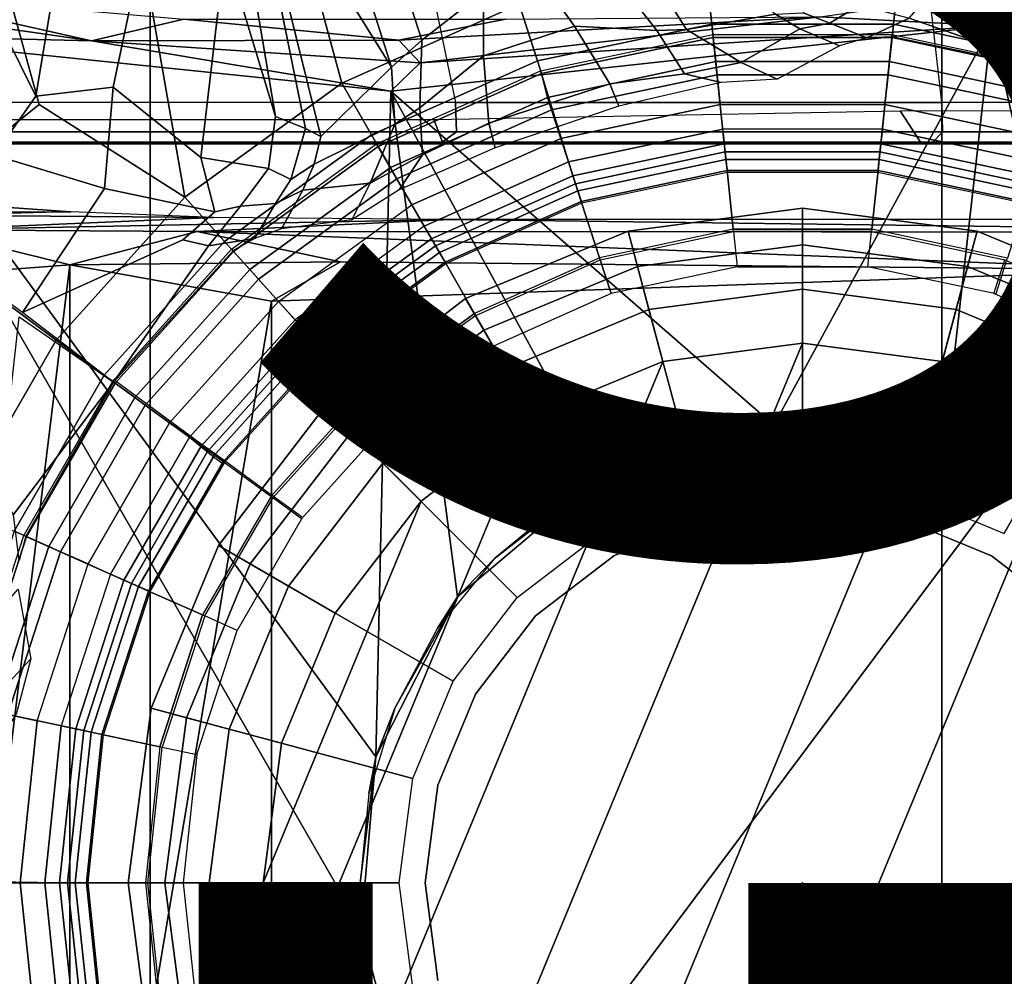
# Model space of a CAD drawing. Units: inches. Extents: x -15.3 to 11.3, y -13.4 to 13.4.
# Drawn here: x -1.1 to 0.3, y -0.1 to 1.3 of the extents above; entities that cross this region are included whole.
import ezdxf

# ---------------------------------------------------------------- set-up
doc = ezdxf.new("R2010")
doc.units = ezdxf.units.IN
doc.header["$MEASUREMENT"] = 0
for name, color, linetype in [('SEAT', 5, 'Continuous'), ('SEAT-BASE', 5, 'Continuous'), ('SEAT-CHASSIS', 5, 'Continuous'), ('SEAT-FABRIC', 5, 'Continuous'), ('SEAT-FINISH', 7, 'Continuous'), ('SEAT-FRAME', 5, 'Continuous'), ('SEAT-OTHER', 7, 'Continuous'), ('SEAT-SHAFT', 5, 'Continuous')]:
    doc.layers.add(name, color=color, linetype=linetype)
doc.styles.get("Standard").update_dxf_attribs({"font": 'arial.ttf'})

msp = doc.modelspace()

# ---------------------------------------------------------------- linework, layer by layer
at = {"layer": 'SEAT'}
msp.add_point((0, 0), dxfattribs=at)
at = {"layer": 'SEAT-BASE'}
for points in [[(-0.813, 1.532, 5.6622), (-2.1203, 5.8982, 4.4566), (-1.9497, 5.4277, 3.8518), (-0.6001, 1.1898, 4.3018)], [(-0.5555, 1.2291, 4.1832), (-0.6001, 1.1898, 4.3018), (-1.9497, 5.4277, 3.8518), (-1.8818, 5.3323, 3.775)], [(-1.8051, 5.4227, 3.703), (-0.4658, 1.3, 4.119), (-0.5555, 1.2291, 4.1832), (-1.8818, 5.3323, 3.775)], [(-0.7854, 1.5817, 6.7366), (-0.6725, 1.1665, 6.8397), (-0.4138, 1.2817, 6.8397), (-0.6581, 1.6256, 6.7516)], [(-0.8425, 1.3612, 6.06), (-0.8999, 1.6166, 6.004), (-0.8545, 1.6205, 5.8711), (-0.7694, 1.1182, 6.0105)], [(-0.7254, 1.1003, 5.7919), (-0.7694, 1.1182, 6.0105), (-0.8545, 1.6205, 5.8711), (-0.813, 1.532, 5.6622)], [(-0.9016, 1.0001, 6.8397), (-0.6725, 1.1665, 6.8397), (-0.7854, 1.5817, 6.7366), (-0.9812, 1.457, 6.7006)], [(-1.0736, 1.4185, 6.2079), (-1.1187, 1.1478, 6.2723), (-1.2342, 1.3799, 6.2319), (-1.2395, 1.5603, 6.2066)], [(-0.813, 1.532, 5.6622), (-0.6001, 1.1898, 4.3018), (-0.7032, 1.0889, 5.494)], [(-0.7032, 1.0889, 5.494), (-0.7032, 1.0889, 5.494), (-0.7254, 1.1003, 5.7919), (-0.813, 1.532, 5.6622)], [(-1.1641, 1.318, 6.6391), (-1.1141, 1.1353, 6.7098), (-0.9016, 1.0001, 6.8397), (-0.9812, 1.457, 6.7006)], [(-1.0061, 1.1609, 6.2525), (-1.1187, 1.1478, 6.2723), (-1.0736, 1.4185, 6.2079), (-0.9609, 1.3758, 6.1793)], [(-1.1795, 1.0618, 6.2849), (-1.2777, 1.1714, 6.2534), (-1.2342, 1.3799, 6.2319), (-1.1187, 1.1478, 6.2723)], [(-0.9609, 1.3758, 6.1793), (-0.8425, 1.3612, 6.06), (-0.8781, 1.0584, 6.181), (-1.0061, 1.1609, 6.2525)], [(-0.7792, 1.0421, 6.0349), (-0.8781, 1.0584, 6.181), (-0.8425, 1.3612, 6.06), (-0.7694, 1.1182, 6.0105)], [(-0.4138, 1.2817, 6.8397), (-0.387, 1.1991, 6.9828), (-0.1325, 1.2527, 6.9828), (-0.1416, 1.339, 6.8397)], [(-0.1416, 1.339, 6.8397), (-0.1325, 1.2527, 6.9828), (0.1325, 1.2527, 6.9828), (0.1416, 1.339, 6.8397)], [(0.1416, 1.339, 6.8397), (0.1325, 1.2527, 6.9828), (0.3893, 1.1981, 6.9828), (0.4161, 1.2807, 6.8397)], [(0.384, 1.1819, 6.06), (0.1554, 1.2613, 6.1233), (0.1802, 1.2906, 6.1935), (0.4321, 1.3423, 6.3003)], [(-0.4655, 1.2067, 4.1108), (-0.4658, 1.3, 4.119), (-0.3873, 1.3255, 4.119), (-0.3327, 1.2498, 4.1108)], [(-0.3873, 1.3255, 4.119), (-0.2731, 1.3209, 4.1832), (-0.2126, 1.2432, 4.1852), (-0.3327, 1.2498, 4.1108)], [(-1.1141, 1.1353, 6.7098), (-1.1641, 1.318, 6.6391), (-1.2525, 1.2546, 6.5979), (-1.3244, 0.967, 6.6517)], [(-0.2138, 1.3153, 4.3018), (-0.1694, 1.2451, 4.2842), (-0.2126, 1.2432, 4.1852), (-0.2731, 1.3209, 4.1832)], [(-0.0397, 1.2672, 5.4975), (-0.1694, 1.2451, 4.2842), (-0.2138, 1.3153, 4.3018), (-0.0711, 1.2943, 5.494)], [(-0.4655, 1.2067, 4.1108), (-0.5587, 1.1307, 4.1852), (-0.5555, 1.2291, 4.1832), (-0.4658, 1.3, 4.119)], [(0.001, 1.2693, 5.8523), (0.0179, 1.3011, 6.0349), (0.0835, 1.2809, 6.0887), (0.0399, 1.2541, 5.8813)], [(-0.6725, 1.1665, 6.8397), (-0.6291, 1.0913, 6.9828), (-0.387, 1.1991, 6.9828), (-0.4138, 1.2817, 6.8397)], [(0.0938, 1.2325, 5.9592), (0.0399, 1.2541, 5.8813), (0.0835, 1.2809, 6.0887), (0.1554, 1.2613, 6.1233)], [(-0.0895, 1.1968, 4.2595), (-0.1694, 1.2451, 4.2842), (-0.0397, 1.2672, 5.4975), (-0.0042, 1.2461, 5.4814)], [(0.0399, 1.2541, 5.8813), (-0.0042, 1.2461, 5.4814), (-0.0397, 1.2672, 5.4975), (0.001, 1.2693, 5.8523)], [(-0.387, 1.1991, 6.9828), (-0.381, 1.1805, 7.0624), (-0.1305, 1.2333, 7.0624), (-0.1325, 1.2527, 6.9828)], [(-0.1325, 1.2527, 6.9828), (-0.1305, 1.2333, 7.0624), (0.1305, 1.2333, 7.0624), (0.1325, 1.2527, 6.9828)], [(0.0399, 1.2541, 5.8813), (0.0938, 1.2325, 5.9592), (0.0538, 1.2212, 5.6198), (-0.0042, 1.2461, 5.4814)], [(0.1306, 1.2344, 6.0185), (0.0938, 1.2325, 5.9592), (0.1554, 1.2613, 6.1233), (0.384, 1.1819, 6.06)], [(0.1325, 1.2527, 6.9828), (0.1305, 1.2333, 7.0624), (0.3833, 1.1795, 7.0624), (0.3893, 1.1981, 6.9828)], [(-0.4655, 1.2067, 4.1108), (-0.3327, 1.2498, 4.1108), (-0.2811, 1.1658, 4.0207), (-0.4578, 1.1084, 4.0207)], [(-0.3823, 1.1848, 6.1133), (-0.1309, 1.2377, 6.1133), (-0.1142, 1.0783, 1.5256), (-0.3351, 1.0314, 1.5256)], [(-0.1721, 1.1802, 4.0753), (-0.2811, 1.1658, 4.0207), (-0.3327, 1.2498, 4.1108), (-0.2126, 1.2432, 4.1852)], [(-0.1721, 1.1802, 4.0753), (-0.2126, 1.2432, 4.1852), (-0.1694, 1.2451, 4.2842), (-0.0895, 1.1968, 4.2595)], [(0.1309, 1.2377, 6.1133), (0.1142, 1.0783, 1.5256), (-0.1142, 1.0783, 1.5256), (-0.1309, 1.2377, 6.1133)], [(-0.0895, 1.1968, 4.2595), (-0.0042, 1.2461, 5.4814), (0.0538, 1.2212, 5.6198), (-0.0373, 1.1722, 4.2123)], [(0.1309, 1.2377, 6.1133), (0.3878, 1.183, 6.1133), (0.3376, 1.0309, 1.5256), (0.1142, 1.0783, 1.5256)], [(-0.5555, 1.2291, 4.1832), (-0.5587, 1.1307, 4.1852), (-0.5948, 1.1069, 4.2842), (-0.6001, 1.1898, 4.3018)], [(-0.1305, 1.2333, 7.0624), (-0.381, 1.1805, 7.0624), (-0.3723, 1.1459, 8.0765), (-0.1268, 1.198, 8.0765)], [(-0.1305, 1.2333, 7.0624), (-0.1268, 1.198, 8.0765), (0.1268, 1.198, 8.0765), (0.1305, 1.2333, 7.0624)], [(0.3833, 1.1795, 7.0624), (0.1305, 1.2333, 7.0624), (0.1268, 1.198, 8.0765), (0.3723, 1.1459, 8.0765)], [(-0.6291, 1.0913, 6.9828), (-0.6193, 1.0744, 7.0624), (-0.381, 1.1805, 7.0624), (-0.387, 1.1991, 6.9828)], [(-0.5587, 1.1307, 4.1852), (-0.4655, 1.2067, 4.1108), (-0.4578, 1.1084, 4.0207), (-0.5548, 1.0622, 4.0845)], [(-0.3723, 1.1459, 8.0765), (-0.3664, 1.1276, 8.1196), (-0.1248, 1.179, 8.1196), (-0.1268, 1.198, 8.0765)], [(-0.0895, 1.1968, 4.2595), (-0.0373, 1.1722, 4.2123), (-0.1188, 1.1675, 4.0743), (-0.1721, 1.1802, 4.0753)], [(-0.1268, 1.198, 8.0765), (-0.1248, 1.179, 8.1196), (0.1248, 1.179, 8.1196), (0.1268, 1.198, 8.0765)], [(0.1268, 1.198, 8.0765), (0.1248, 1.179, 8.1196), (0.3664, 1.1276, 8.1196), (0.3723, 1.1459, 8.0765)], [(-0.7032, 1.0889, 5.494), (-0.6001, 1.1898, 4.3018), (-0.5948, 1.1069, 4.2842), (-0.7127, 1.0485, 5.4975)], [(-0.3351, 1.0314, 1.5256), (-0.5415, 0.9395, 1.5256), (-0.6216, 1.0783, 6.1133), (-0.3823, 1.1848, 6.1133)], [(-0.6016, 1.0437, 8.0765), (-0.3723, 1.1459, 8.0765), (-0.381, 1.1805, 7.0624), (-0.6193, 1.0744, 7.0624)], [(-0.3664, 1.1276, 8.1196), (-0.3529, 1.086, 8.1372), (-0.1202, 1.1354, 8.1372), (-0.1248, 1.179, 8.1196)], [(-0.2811, 1.1658, 4.0207), (-0.1721, 1.1802, 4.0753), (-0.1188, 1.1675, 4.0743), (-0.268, 1.1331, 3.9611)], [(-0.1248, 1.179, 8.1196), (-0.1202, 1.1354, 8.1372), (0.1202, 1.1354, 8.1372), (0.1248, 1.179, 8.1196)], [(0.1248, 1.179, 8.1196), (0.1202, 1.1354, 8.1372), (0.3529, 1.086, 8.1372), (0.3664, 1.1276, 8.1196)], [(-0.9016, 1.0001, 6.8397), (-0.8435, 0.9355, 6.9828), (-0.6291, 1.0913, 6.9828), (-0.6725, 1.1665, 6.8397)], [(-0.4487, 1.0725, 3.9611), (-0.4578, 1.1084, 4.0207), (-0.2811, 1.1658, 4.0207), (-0.268, 1.1331, 3.9611)], [(-1.0061, 1.1609, 6.2525), (-1.0187, 1.0131, 6.2762), (-1.1795, 1.0618, 6.2849), (-1.1187, 1.1478, 6.2723)], [(-1.0187, 1.0131, 6.2762), (-1.0061, 1.1609, 6.2525), (-0.8781, 1.0584, 6.181), (-0.8575, 0.9791, 6.1505)], [(-1.0894, 0.7915, 6.8397), (-0.9016, 1.0001, 6.8397), (-1.1141, 1.1353, 6.7098), (-1.3244, 0.967, 6.6517)], [(-0.592, 1.0271, 8.1196), (-0.3664, 1.1276, 8.1196), (-0.3723, 1.1459, 8.0765), (-0.6016, 1.0437, 8.0765)], [(-0.3529, 1.086, 8.1372), (-0.3417, 1.0517, 8.1372), (-0.1164, 1.0996, 8.1372), (-0.1202, 1.1354, 8.1372)], [(-0.1164, 1.0996, 8.1372), (-0.1202, 1.1354, 8.1372), (0.1202, 1.1354, 8.1372), (0.1164, 1.0996, 8.1372)], [(0.1202, 1.1354, 8.1372), (0.1164, 1.0996, 8.1372), (0.3417, 1.0517, 8.1372), (0.3529, 1.086, 8.1372)], [(-0.631, 1.0208, 4.2595), (-0.5948, 1.1069, 4.2842), (-0.5587, 1.1307, 4.1852), (-0.5548, 1.0622, 4.0845)], [(-0.5702, 0.9892, 8.1372), (-0.3529, 1.086, 8.1372), (-0.3664, 1.1276, 8.1196), (-0.592, 1.0271, 8.1196)], [(-0.7792, 1.0421, 6.0349), (-0.7694, 1.1182, 6.0105), (-0.7254, 1.1003, 5.7919), (-0.7469, 1.0263, 5.8523)], [(-0.7291, 1.0106, 5.4814), (-0.7127, 1.0485, 5.4975), (-0.5948, 1.1069, 4.2842), (-0.631, 1.0208, 4.2595)], [(-0.4487, 1.0725, 3.9611), (-0.5889, 1.0108, 4.0743), (-0.5548, 1.0622, 4.0845), (-0.4578, 1.1084, 4.0207)], [(-0.7032, 1.0889, 5.494), (-0.7127, 1.0485, 5.4975), (-0.7469, 1.0263, 5.8523), (-0.7254, 1.1003, 5.7919)], [(-0.328, 1.0094, 8.1188), (-0.1118, 1.0553, 8.1188), (-0.1164, 1.0996, 8.1372), (-0.3417, 1.0517, 8.1372)], [(-0.1118, 1.0553, 8.1188), (0.1118, 1.0553, 8.1188), (0.1164, 1.0996, 8.1372), (-0.1164, 1.0996, 8.1372)], [(0.1118, 1.0553, 8.1188), (0.3304, 1.0088, 8.1188), (0.3417, 1.0517, 8.1372), (0.1164, 1.0996, 8.1372)], [(-0.8435, 0.9355, 6.9828), (-0.8304, 0.921, 7.0624), (-0.6193, 1.0744, 7.0624), (-0.6291, 1.0913, 6.9828)], [(-0.6216, 1.0783, 6.1133), (-0.5415, 0.9395, 1.5256), (-0.7262, 0.8053, 1.5256), (-0.8334, 0.9243, 6.1133)], [(-0.5702, 0.9892, 8.1372), (-0.5521, 0.958, 8.1372), (-0.3417, 1.0517, 8.1372), (-0.3529, 1.086, 8.1372)], [(-0.1142, 1.0783, 1.5256), (-0.1129, 1.0664, 1.4987), (-0.3314, 1.02, 1.4987), (-0.3351, 1.0314, 1.5256)], [(0.1142, 1.0783, 1.5256), (0.1129, 1.0664, 1.4987), (-0.1129, 1.0664, 1.4987), (-0.1142, 1.0783, 1.5256)], [(0.3376, 1.0309, 1.5256), (0.3339, 1.0194, 1.4987), (0.1129, 1.0664, 1.4987), (0.1142, 1.0783, 1.5256)], [(-0.8304, 0.921, 7.0624), (-0.8067, 0.8947, 8.0765), (-0.6016, 1.0437, 8.0765), (-0.6193, 1.0744, 7.0624)], [(-0.1129, 1.0664, 1.4987), (-0.1101, 1.0392, 1.4876), (-0.323, 0.994, 1.4876), (-0.3314, 1.02, 1.4987)], [(0.1129, 1.0664, 1.4987), (0.1101, 1.0392, 1.4876), (-0.1101, 1.0392, 1.4876), (-0.1129, 1.0664, 1.4987)], [(0.3339, 1.0194, 1.4987), (0.3254, 0.9934, 1.4876), (0.1101, 1.0392, 1.4876), (0.1129, 1.0664, 1.4987)], [(-1.1385, 0.832, 6.3003), (-1.2728, 0.9295, 6.2908), (-1.1795, 1.0618, 6.2849), (-1.0187, 1.0131, 6.2762)], [(-0.8781, 1.0584, 6.181), (-0.7792, 1.0421, 6.0349), (-0.8205, 0.9872, 6.0887), (-0.8575, 0.9791, 6.1505)], [(-0.5548, 1.0622, 4.0845), (-0.5889, 1.0108, 4.0743), (-0.6579, 0.9674, 4.2123), (-0.631, 1.0208, 4.2595)], [(-0.5521, 0.958, 8.1372), (-0.5299, 0.9195, 8.1188), (-0.328, 1.0094, 8.1188), (-0.3417, 1.0517, 8.1372)], [(-0.3223, 0.9918, 8.0743), (-0.1098, 1.037, 8.0743), (-0.1118, 1.0553, 8.1188), (-0.328, 1.0094, 8.1188)], [(-0.1098, 1.037, 8.0743), (0.1098, 1.037, 8.0743), (0.1118, 1.0553, 8.1188), (-0.1118, 1.0553, 8.1188)], [(0.1098, 1.037, 8.0743), (0.3223, 0.9918, 8.0743), (0.3304, 1.0088, 8.1188), (0.1118, 1.0553, 8.1188)], [(-0.7694, 0.9911, 5.8813), (-0.8205, 0.9872, 6.0887), (-0.7792, 1.0421, 6.0349), (-0.7469, 1.0263, 5.8523)], [(-0.7939, 0.8805, 8.1196), (-0.592, 1.0271, 8.1196), (-0.6016, 1.0437, 8.0765), (-0.8067, 0.8947, 8.0765)], [(-0.7469, 1.0263, 5.8523), (-0.7127, 1.0485, 5.4975), (-0.7291, 1.0106, 5.4814), (-0.7694, 0.9911, 5.8813)], [(-0.2963, 0.912, 1.4876), (-0.323, 0.994, 1.4876), (-0.1101, 1.0392, 1.4876), (-0.1011, 0.9535, 1.4876)], [(0.1011, 0.9535, 1.4876), (-0.1011, 0.9535, 1.4876), (-0.1101, 1.0392, 1.4876), (0.1101, 1.0392, 1.4876)], [(0.1011, 0.9535, 1.4876), (0.1101, 1.0392, 1.4876), (0.3254, 0.9934, 1.4876), (0.2988, 0.9115, 1.4876)], [(-0.7646, 0.8479, 8.1372), (-0.5702, 0.9892, 8.1372), (-0.592, 1.0271, 8.1196), (-0.7939, 0.8805, 8.1196)], [(-0.6579, 0.9674, 4.2123), (-0.7606, 0.9539, 5.6198), (-0.7291, 1.0106, 5.4814), (-0.631, 1.0208, 4.2595)], [(-0.3351, 1.0314, 1.5256), (-0.3314, 1.02, 1.4987), (-0.5355, 0.9291, 1.4987), (-0.5415, 0.9395, 1.5256)], [(-1.1385, 0.832, 6.3003), (-1.0187, 1.0131, 6.2762), (-0.8575, 0.9791, 6.1505), (-0.9044, 0.9382, 6.1935)], [(-0.7291, 1.0106, 5.4814), (-0.7606, 0.9539, 5.6198), (-0.7997, 0.94, 5.9592), (-0.7694, 0.9911, 5.8813)], [(-0.3314, 1.02, 1.4987), (-0.323, 0.994, 1.4876), (-0.5218, 0.9054, 1.4876), (-0.5355, 0.9291, 1.4987)], [(-0.5299, 0.9195, 8.1188), (-0.5206, 0.9035, 8.0743), (-0.3223, 0.9918, 8.0743), (-0.328, 1.0094, 8.1188)], [(-0.8435, 0.9355, 6.9828), (-0.9016, 1.0001, 6.8397), (-1.0894, 0.7915, 6.8397), (-1.0192, 0.7405, 6.9828)], [(-0.4787, 0.8308, 1.4876), (-0.5218, 0.9054, 1.4876), (-0.323, 0.994, 1.4876), (-0.2963, 0.912, 1.4876)], [(-0.8575, 0.9791, 6.1505), (-0.8205, 0.9872, 6.0887), (-0.8671, 0.9291, 6.1233), (-0.9044, 0.9382, 6.1935)], [(-0.8671, 0.9291, 6.1233), (-0.8205, 0.9872, 6.0887), (-0.7694, 0.9911, 5.8813), (-0.7997, 0.94, 5.9592)], [(-0.7405, 0.8212, 8.1372), (-0.7646, 0.8479, 8.1372), (-0.5702, 0.9892, 8.1372), (-0.5521, 0.958, 8.1372)], [(-1.3244, 0.967, 6.6517), (-1.424, 0.7087, 6.7098), (-1.2297, 0.5484, 6.8397), (-1.0894, 0.7915, 6.8397)], [(-0.7405, 0.8212, 8.1372), (-0.7107, 0.7881, 8.1188), (-0.5299, 0.9195, 8.1188), (-0.5521, 0.958, 8.1372)], [(-0.1007, 0.95, 1.6884), (-0.1011, 0.9535, 1.4876), (-0.2963, 0.912, 1.4876), (-0.2953, 0.9087, 1.6884)], [(-0.2793, 0.8596, 1.6884), (-0.2953, 0.9087, 1.6884), (-0.1007, 0.95, 1.6884), (-0.0953, 0.8987, 1.6884)], [(0.1011, 0.9535, 1.4876), (0.1007, 0.95, 1.6884), (-0.1007, 0.95, 1.6884), (-0.1011, 0.9535, 1.4876)], [(-0.1007, 0.95, 1.6884), (-0.0953, 0.8987, 1.6884), (0.0953, 0.8987, 1.6884), (0.1007, 0.95, 1.6884)], [(0.0953, 0.8987, 1.6884), (0.1007, 0.95, 1.6884), (0.2977, 0.9082, 1.6884), (0.2818, 0.8591, 1.6884)], [(0.2977, 0.9082, 1.6884), (0.2988, 0.9115, 1.4876), (0.1011, 0.9535, 1.4876), (0.1007, 0.95, 1.6884)], [(-1.1385, 0.832, 6.3003), (-0.9044, 0.9382, 6.1935), (-0.8671, 0.9291, 6.1233), (-1.0054, 0.7304, 6.06)], [(-1.0192, 0.7405, 6.9828), (-1.0034, 0.729, 7.0624), (-0.8304, 0.921, 7.0624), (-0.8435, 0.9355, 6.9828)], [(-1.0054, 0.7304, 6.06), (-0.8671, 0.9291, 6.1233), (-0.7997, 0.94, 5.9592), (-0.8312, 0.9219, 6.0185)], [(-0.5415, 0.9395, 1.5256), (-0.5355, 0.9291, 1.4987), (-0.7182, 0.7964, 1.4987), (-0.7262, 0.8053, 1.5256)], [(-0.7262, 0.8053, 1.5256), (-0.8773, 0.6374, 1.5256), (-1.0069, 0.7315, 6.1133), (-0.8334, 0.9243, 6.1133)], [(-0.9747, 0.7082, 8.0765), (-0.8067, 0.8947, 8.0765), (-0.8304, 0.921, 7.0624), (-1.0034, 0.729, 7.0624)], [(-0.5355, 0.9291, 1.4987), (-0.5218, 0.9054, 1.4876), (-0.6999, 0.776, 1.4876), (-0.7182, 0.7964, 1.4987)], [(-0.7107, 0.7881, 8.1188), (-0.6984, 0.7744, 8.0743), (-0.5206, 0.9035, 8.0743), (-0.5299, 0.9195, 8.1188)], [(-0.6999, 0.776, 1.4876), (-0.5218, 0.9054, 1.4876), (-0.4787, 0.8308, 1.4876), (-0.6422, 0.712, 1.4876)], [(-0.2953, 0.9087, 1.6884), (-0.2963, 0.912, 1.4876), (-0.4787, 0.8308, 1.4876), (-0.477, 0.8278, 1.6884)], [(-0.4512, 0.7831, 1.6884), (-0.477, 0.8278, 1.6884), (-0.2953, 0.9087, 1.6884), (-0.2793, 0.8596, 1.6884)], [(0.2793, 0.8596, 1.6884), (0.2953, 0.9087, 1.6884), (0.477, 0.8278, 1.6884), (0.4512, 0.7831, 1.6884)], [(-0.9592, 0.6969, 8.1196), (-0.7939, 0.8805, 8.1196), (-0.8067, 0.8947, 8.0765), (-0.9747, 0.7082, 8.0765)], [(-0.9238, 0.6712, 8.1372), (-0.7646, 0.8479, 8.1372), (-0.7939, 0.8805, 8.1196), (-0.9592, 0.6969, 8.1196)], [(-0.9238, 0.6712, 8.1372), (-0.8946, 0.65, 8.1372), (-0.7405, 0.8212, 8.1372), (-0.7646, 0.8479, 8.1372)], [(-1.0054, 0.7304, 6.06), (-1.1516, 0.5376, 6.1233), (-1.1718, 0.5702, 6.1935), (-1.1431, 0.8257, 6.3003)], [(-0.8946, 0.65, 8.1372), (-0.8603, 0.622, 8.1188), (-0.7107, 0.7881, 8.1188), (-0.7405, 0.8212, 8.1372)], [(-0.4787, 0.8308, 1.4876), (-0.477, 0.8278, 1.6884), (-0.6399, 0.7094, 1.6884), (-0.6422, 0.712, 1.4876)], [(-0.6399, 0.7094, 1.6884), (-0.6054, 0.6711, 1.6884), (-0.4512, 0.7831, 1.6884), (-0.477, 0.8278, 1.6884)], [(-0.7262, 0.8053, 1.5256), (-0.7182, 0.7964, 1.4987), (-0.8676, 0.6304, 1.4987), (-0.8773, 0.6374, 1.5256)], [(-1.2297, 0.5484, 6.8397), (-1.1504, 0.5131, 6.9828), (-1.0192, 0.7405, 6.9828), (-1.0894, 0.7915, 6.8397)], [(-0.7182, 0.7964, 1.4987), (-0.6999, 0.776, 1.4876), (-0.8455, 0.6143, 1.4876), (-0.8676, 0.6304, 1.4987)], [(-0.8603, 0.622, 8.1188), (-0.8454, 0.6111, 8.0743), (-0.6984, 0.7744, 8.0743), (-0.7107, 0.7881, 8.1188)], [(-0.7758, 0.5637, 1.4876), (-0.8455, 0.6143, 1.4876), (-0.6999, 0.776, 1.4876), (-0.6422, 0.712, 1.4876)], [(-1.1504, 0.5131, 6.9828), (-1.1326, 0.5052, 7.0624), (-1.0034, 0.729, 7.0624), (-1.0192, 0.7405, 6.9828)], [(-1.1366, 0.507, 6.1133), (-1.0052, 0.7344, 6.1133), (-0.8761, 0.6396, 1.5256), (-0.9903, 0.4418, 1.5256)], [(-1.1336, 0.5056, 6.0185), (-1.1432, 0.4701, 5.9592), (-1.1516, 0.5376, 6.1233), (-1.0054, 0.7304, 6.06)], [(-1.0034, 0.729, 7.0624), (-1.1326, 0.5052, 7.0624), (-1.1002, 0.4908, 8.0765), (-0.9747, 0.7082, 8.0765)], [(-1.1002, 0.4908, 8.0765), (-1.0827, 0.483, 8.1196), (-0.9592, 0.6969, 8.1196), (-0.9747, 0.7082, 8.0765)], [(-0.6399, 0.7094, 1.6884), (-0.6422, 0.712, 1.4876), (-0.7758, 0.5637, 1.4876), (-0.773, 0.5616, 1.6884)], [(-0.7313, 0.5313, 1.6884), (-0.773, 0.5616, 1.6884), (-0.6399, 0.7094, 1.6884), (-0.6054, 0.6711, 1.6884)], [(-1.0827, 0.483, 8.1196), (-1.0427, 0.4652, 8.1372), (-0.9238, 0.6712, 8.1372), (-0.9592, 0.6969, 8.1196)], [(-1.0427, 0.4652, 8.1372), (-1.0098, 0.4505, 8.1372), (-0.8946, 0.65, 8.1372), (-0.9238, 0.6712, 8.1372)], [(-0.9691, 0.4324, 8.1188), (-0.8574, 0.626, 8.1188), (-0.8946, 0.65, 8.1372), (-1.0098, 0.4505, 8.1372)], [(-0.8761, 0.6396, 1.5256), (-0.8664, 0.6325, 1.4987), (-0.9793, 0.4369, 1.4987), (-0.9903, 0.4418, 1.5256)], [(-0.8664, 0.6325, 1.4987), (-0.8443, 0.6165, 1.4876), (-0.9543, 0.4258, 1.4876), (-0.9793, 0.4369, 1.4987)], [(-0.9523, 0.4249, 8.0743), (-0.8437, 0.613, 8.0743), (-0.8574, 0.626, 8.1188), (-0.9691, 0.4324, 8.1188)], [(-0.8756, 0.3908, 1.4876), (-0.9543, 0.4258, 1.4876), (-0.8443, 0.6165, 1.4876), (-0.7746, 0.5658, 1.4876)], [(-0.7717, 0.5638, 1.6884), (-0.7746, 0.5658, 1.4876), (-0.8756, 0.3908, 1.4876), (-0.8724, 0.3894, 1.6884)], [(-0.8253, 0.3684, 1.6884), (-0.8724, 0.3894, 1.6884), (-0.7717, 0.5638, 1.6884), (-0.73, 0.5335, 1.6884)], [(-1.2323, 0.2611, 6.9828), (-1.2132, 0.257, 7.0624), (-1.1326, 0.5052, 7.0624), (-1.1504, 0.5131, 6.9828)], [(-1.1366, 0.507, 6.1133), (-0.9903, 0.4418, 1.5256), (-1.0608, 0.2246, 1.5256), (-1.2175, 0.2579, 6.1133)], [(-1.2132, 0.257, 7.0624), (-1.1786, 0.2497, 8.0765), (-1.1002, 0.4908, 8.0765), (-1.1326, 0.5052, 7.0624)], [(-1.1786, 0.2497, 8.0765), (-1.1598, 0.2457, 8.1196), (-1.0827, 0.483, 8.1196), (-1.1002, 0.4908, 8.0765)], [(-1.1598, 0.2457, 8.1196), (-1.117, 0.2366, 8.1372), (-1.0427, 0.4652, 8.1372), (-1.0827, 0.483, 8.1196)], [(-1.0818, 0.2291, 8.1372), (-1.117, 0.2366, 8.1372), (-1.0427, 0.4652, 8.1372), (-1.0098, 0.4505, 8.1372)], [(-1.0382, 0.2198, 8.1188), (-0.9691, 0.4324, 8.1188), (-1.0098, 0.4505, 8.1372), (-1.0818, 0.2291, 8.1372)], [(-0.9903, 0.4418, 1.5256), (-0.9793, 0.4369, 1.4987), (-1.0491, 0.2221, 1.4987), (-1.0608, 0.2246, 1.5256)], [(-0.9793, 0.4369, 1.4987), (-0.9543, 0.4258, 1.4876), (-1.0224, 0.2164, 1.4876), (-1.0491, 0.2221, 1.4987)], [(-1.0201, 0.216, 8.0743), (-0.9523, 0.4249, 8.0743), (-0.9691, 0.4324, 8.1188), (-1.0382, 0.2198, 8.1188)], [(-1.1658, 0.2847, 4.2595), (-1.1864, 0.3811, 5.4814), (-1.1448, 0.4286, 5.6198), (-1.1263, 0.3268, 4.2123)], [(-0.8756, 0.3908, 1.4876), (-0.9381, 0.1985, 1.4876), (-1.0224, 0.2164, 1.4876), (-0.9543, 0.4258, 1.4876)], [(-0.8756, 0.3908, 1.4876), (-0.8724, 0.3894, 1.6884), (-0.9347, 0.1978, 1.6884), (-0.9381, 0.1985, 1.4876)], [(-0.9347, 0.1978, 1.6884), (-0.8842, 0.1871, 1.6884), (-0.8253, 0.3684, 1.6884), (-0.8724, 0.3894, 1.6884)], [(-1.1658, 0.2847, 4.2595), (-1.1263, 0.3268, 4.2123), (-1.1471, 0.2477, 4.0743), (-1.1756, 0.201, 4.0753)], [(-1.2449, 0.0025, 6.1133), (-1.2175, 0.2579, 6.1133), (-1.0608, 0.2246, 1.5256), (-1.0845, 0, 1.5256)], [(-1.1856, 0, 8.1196), (-1.1419, 0, 8.1372), (-1.117, 0.2366, 8.1372), (-1.1598, 0.2457, 8.1196)], [(-1.1419, 0, 8.1372), (-1.1058, 0, 8.1372), (-1.0818, 0.2291, 8.1372), (-1.117, 0.2366, 8.1372)], [(-1.0613, 0, 8.1188), (-1.0382, 0.2198, 8.1188), (-1.0818, 0.2291, 8.1372), (-1.1058, 0, 8.1372)], [(-1.0608, 0.2246, 1.5256), (-1.0491, 0.2221, 1.4987), (-1.0725, 0, 1.4987), (-1.0845, 0, 1.5256)], [(-1.0491, 0.2221, 1.4987), (-1.0224, 0.2164, 1.4876), (-1.0451, 0, 1.4876), (-1.0725, 0, 1.4987)], [(-1.0428, 0, 8.0743), (-1.0201, 0.216, 8.0743), (-1.0382, 0.2198, 8.1188), (-1.0613, 0, 8.1188)], [(-0.959, 0, 1.4876), (-1.0451, 0, 1.4876), (-1.0224, 0.2164, 1.4876), (-0.9381, 0.1985, 1.4876)], [(-0.9347, 0.1978, 1.6884), (-0.9381, 0.1985, 1.4876), (-0.959, 0, 1.4876), (-0.9555, 0, 1.6884)], [(-0.9039, 0, 1.6884), (-0.9555, 0, 1.6884), (-0.9347, 0.1978, 1.6884), (-0.8842, 0.1871, 1.6884)], [(-1.0845, 0, 1.5256), (-1.0608, -0.2246, 1.5256), (-1.2175, -0.2579, 6.1133), (-1.2449, 0.0025, 6.1133)], [(-1.117, -0.2366, 8.1372), (-1.1419, 0, 8.1372), (-1.1856, 0, 8.1196), (-1.1598, -0.2457, 8.1196)], [(-1.117, -0.2366, 8.1372), (-1.0818, -0.2291, 8.1372), (-1.1058, 0, 8.1372), (-1.1419, 0, 8.1372)], [(-1.0818, -0.2291, 8.1372), (-1.0382, -0.2198, 8.1188), (-1.0613, 0, 8.1188), (-1.1058, 0, 8.1372)], [(-1.0845, 0, 1.5256), (-1.0725, 0, 1.4987), (-1.0491, -0.2221, 1.4987), (-1.0608, -0.2246, 1.5256)], [(-1.0725, 0, 1.4987), (-1.0451, 0, 1.4876), (-1.0224, -0.2164, 1.4876), (-1.0491, -0.2221, 1.4987)], [(-1.0382, -0.2198, 8.1188), (-1.0201, -0.216, 8.0743), (-1.0428, 0, 8.0743), (-1.0613, 0, 8.1188)], [(-0.9555, 0, 1.6884), (-0.959, 0, 1.4876), (-0.9381, -0.1985, 1.4876), (-0.9347, -0.1978, 1.6884)], [(-0.8842, -0.1871, 1.6884), (-0.9347, -0.1978, 1.6884), (-0.9555, 0, 1.6884), (-0.9039, 0, 1.6884)], [(-0.9381, -0.1985, 1.4876), (-1.0224, -0.2164, 1.4876), (-1.0451, 0, 1.4876), (-0.959, 0, 1.4876)]]:
    msp.add_3dface(points, dxfattribs=at)
at = {"layer": 'SEAT-CHASSIS'}
for points in [[(1.3014, 1.4588, 11.3595), (0.4409, 0.527, 11.3622), (0.2755, 1.2502, 11.3594)], [(1.3014, 1.4588, 11.3595), (0.2755, 1.2502, 11.3594), (0.4955, 1.3303, 11.3348)], [(0.0258, 1.2636, 11.3351), (0.4955, 1.3303, 11.3348), (0.2755, 1.2502, 11.3594)], [(-1.3823, 1.278, 11.336), (-1.3479, 1.2983, 11.2946), (-1.0377, 1.2282, 11.3474)], [(-0.903, 1.26, 11.2914), (-1.0377, 1.2282, 11.3474), (-1.3479, 1.2983, 11.2946)], [(-1.3823, 1.278, 11.336), (-1.0377, 1.2282, 11.3474), (-1.3945, 1.2369, 11.3605)], [(-1.0377, 1.2282, 11.3474), (-0.903, 1.26, 11.2914), (-0.5892, 1.2293, 11.3339)], [(-0.4335, 1.2598, 11.295), (-0.5892, 1.2293, 11.3339), (-0.903, 1.26, 11.2914)], [(0.2755, 1.2502, 11.3594), (-0.0422, 0.6679, 11.3622), (-0.6011, 1.155, 11.3622)], [(-0.6011, 1.155, 11.3622), (-0.5583, 1.1961, 11.3556), (0.2755, 1.2502, 11.3594)], [(0.0258, 1.2636, 11.3351), (-0.5892, 1.2293, 11.3339), (-0.4335, 1.2598, 11.295)], [(-0.5583, 1.1961, 11.3556), (-0.5892, 1.2293, 11.3339), (0.0258, 1.2636, 11.3351)], [(0.0258, 1.2636, 11.3351), (0.2755, 1.2502, 11.3594), (-0.5583, 1.1961, 11.3556)], [(-0.0422, 0.6679, 11.3622), (0.2755, 1.2502, 11.3594), (0.2074, 0.6466, 11.3622)], [(0.2755, 1.2502, 11.3594), (0.4409, 0.527, 11.3622), (0.2074, 0.6466, 11.3622)], [(-1.3945, 1.2369, 11.3605), (-0.6443, -0.0658, 11.3622), (-1.3959, -1.2108, 11.3622)], [(-0.6443, -0.0658, 11.3622), (-1.3945, 1.2369, 11.3605), (-0.6229, 0.1838, 11.3622)], [(-1.3945, 1.2369, 11.3605), (-0.6011, 1.155, 11.3622), (-0.6229, 0.1838, 11.3622)], [(-0.6011, 1.155, 11.3622), (-1.3945, 1.2369, 11.3605), (-1.0377, 1.2282, 11.3474)], [(-1.0377, 1.2282, 11.3474), (-0.5892, 1.2293, 11.3339), (-0.5583, 1.1961, 11.3556)], [(-0.6011, 1.155, 11.3622), (-1.0377, 1.2282, 11.3474), (-0.5583, 1.1961, 11.3556)], [(-0.6011, 1.155, 11.3622), (-0.5034, 0.4173, 11.3622), (-0.6229, 0.1838, 11.3622)], [(-0.6011, 1.155, 11.3622), (-0.2938, 0.5939, 11.3622), (-0.5034, 0.4173, 11.3622)], [(-0.6011, 1.155, 11.3622), (-0.0422, 0.6679, 11.3622), (-0.2938, 0.5939, 11.3622)], [(-0.2938, 0.5939, 11.3622), (-0.0422, 0.6679, 11.3622), (-0.107, 0.6564, 12.6434)], [(-0.107, 0.6564, 12.6434), (-0.0422, 0.6679, 11.3622), (0.0236, 0.6693, 12.6434)], [(0.2074, 0.6466, 11.3622), (0.0236, 0.6693, 12.6434), (-0.0422, 0.6679, 11.3622)], [(0.2074, 0.6466, 11.3622), (0.1542, 0.6564, 12.6434), (0.0236, 0.6693, 12.6434)], [(-0.2938, 0.5939, 11.3622), (-0.107, 0.6564, 12.6434), (-0.2325, 0.6183, 12.6434)], [(0.2074, 0.6466, 11.3622), (0.2797, 0.6183, 12.6434), (0.1542, 0.6564, 12.6434)], [(0.4409, 0.527, 11.3622), (0.2797, 0.6183, 12.6434), (0.2074, 0.6466, 11.3622)], [(-0.2938, 0.5939, 11.3622), (-0.2325, 0.6183, 12.6434), (-0.3482, 0.5565, 12.6434)], [(0.4409, 0.527, 11.3622), (0.3955, 0.5565, 12.6434), (0.2797, 0.6183, 12.6434)], [(-0.2938, 0.5939, 11.3622), (-0.4496, 0.4733, 12.6434), (-0.5034, 0.4173, 11.3622)], [(-0.2938, 0.5939, 11.3622), (-0.3482, 0.5565, 12.6434), (-0.4496, 0.4733, 12.6434)], [(-0.5034, 0.4173, 11.3622), (-0.4496, 0.4733, 12.6434), (-0.5329, 0.3718, 12.6434)], [(-0.5947, 0.2561, 12.6434), (-0.6229, 0.1838, 11.3622), (-0.5034, 0.4173, 11.3622)], [(-0.5034, 0.4173, 11.3622), (-0.5329, 0.3718, 12.6434), (-0.5947, 0.2561, 12.6434)], [(-0.6229, 0.1838, 11.3622), (-0.5947, 0.2561, 12.6434), (-0.6328, 0.1306, 12.6434)], [(-0.6443, -0.0658, 11.3622), (-0.6229, 0.1838, 11.3622), (-0.6457, 0, 12.6434)], [(-0.6229, 0.1838, 11.3622), (-0.6328, 0.1306, 12.6434), (-0.6457, 0, 12.6434)], [(-0.6457, 0, 12.6434), (-0.6328, -0.1306, 12.6434), (-0.6443, -0.0658, 11.3622)], [(-0.5947, -0.2561, 11.3622), (-1.3959, -1.2108, 11.3622), (-0.6443, -0.0658, 11.3622)], [(-0.6443, -0.0658, 11.3622), (-0.6328, -0.1306, 12.6434), (-0.5947, -0.2561, 11.3622)], [(-0.6328, -0.1306, 12.6434), (-0.5947, -0.2561, 12.6434), (-0.5947, -0.2561, 11.3622)]]:
    msp.add_3dface(points, dxfattribs=at)
at = {"layer": 'SEAT-FABRIC'}
for points in [[(0.2034, -7.8154, 18.8307), (0.2034, 7.8154, 18.8307), (-0.9521, 7.7787, 18.7294), (-0.9521, -7.7787, 18.7294)], [(0.2034, -7.8154, 18.8307), (1.1998, -7.8153, 18.8951), (1.1998, 7.8153, 18.8951), (0.2034, 7.8154, 18.8307)], [(-2.2995, -7.6189, 18.6133), (-0.9521, -7.7787, 18.7294), (-0.9521, 7.7787, 18.7294), (-2.2995, 7.6189, 18.6133)]]:
    msp.add_3dface(points, dxfattribs=at)
at = {"layer": 'SEAT-FRAME'}
for points in [[(-1.2147, 1.1383, 14.6116), (-1.4949, 2.073, 14.56), (-0.6998, 2.073, 14.631), (-0.5063, 1.1383, 14.6681)], [(-0.6998, 2.073, 14.631), (-0.5063, 1.1383, 14.6681), (0.2034, 1.1383, 14.7033), (0.0974, 2.073, 14.6754)], [(0.2034, 1.1383, 14.7033), (0.0974, 2.073, 14.6754), (0.8956, 2.073, 14.693), (0.9139, 1.1384, 14.7173)], [(-1.2131, 1.0955, 14.5944), (-0.5052, 1.0956, 14.651), (-0.5063, 1.1383, 14.6681), (-1.2147, 1.1383, 14.6116)], [(-0.5063, 1.1383, 14.6681), (-0.5052, 1.0956, 14.651), (0.204, 1.0956, 14.6862), (0.2034, 1.1383, 14.7033)], [(0.204, 1.0956, 14.6862), (0.914, 1.0956, 14.7001), (0.9139, 1.1384, 14.7173), (0.2034, 1.1383, 14.7033)], [(-0.5256, 1.0807, 14.5038), (-0.5381, 1.1138, 14.4889), (0.1426, 1.1264, 14.5191), (0.1721, 1.0805, 14.5398)], [(0.1721, 1.0805, 14.5398), (0.1426, 1.1264, 14.5191), (0.8058, 1.1276, 14.5355), (0.8531, 1.0805, 14.5546)], [(-1.2081, 1.1138, 14.4346), (-0.5381, 1.1138, 14.4889), (-0.5256, 1.0807, 14.5038), (-1.211, 1.0806, 14.4488)], [(-0.5293, 1.0782, 14.6009), (-0.5052, 1.0956, 14.651), (-1.2131, 1.0955, 14.5944), (-1.209, 1.0782, 14.5518)], [(0.204, 1.0956, 14.6862), (-0.5052, 1.0956, 14.651), (-0.5293, 1.0782, 14.6009), (0.1881, 1.0782, 14.6409)], [(0.9006, 1.0782, 14.6572), (0.914, 1.0956, 14.7001), (0.204, 1.0956, 14.6862), (0.1881, 1.0782, 14.6409)], [(-0.5293, 1.0782, 14.6009), (-1.209, 1.0782, 14.5518), (-1.211, 1.0806, 14.4488), (-0.5256, 1.0807, 14.5038)], [(0.1721, 1.0805, 14.5398), (0.1881, 1.0782, 14.6409), (-0.5293, 1.0782, 14.6009), (-0.5256, 1.0807, 14.5038)], [(0.9006, 1.0782, 14.6572), (0.1881, 1.0782, 14.6409), (0.1721, 1.0805, 14.5398), (0.8531, 1.0805, 14.5546)], [(-1.6338, 0.9772, 13.7795), (-1.068, 0.9789, 13.7235), (-1.2274, 0.9901, 13.4103)], [(-1.068, 0.9789, 13.7235), (-1.6338, 0.9772, 13.7795), (-0.8591, 0.9708, 13.946)], [(-1.6338, 0.9772, 13.7795), (-1.277, 0.9525, 14.3774), (-0.8591, 0.9708, 13.946)], [(-1.068, 0.9789, 13.7235), (-1.2135, 0.9749, 13.419), (-1.2274, 0.9901, 13.4103)], [(-0.8591, 0.9708, 13.946), (-1.277, 0.9525, 14.3774), (-0.5143, 0.9676, 14.1051)], [(-1.277, 0.9525, 14.3774), (-0.8833, 0.9502, 14.5665), (-0.5143, 0.9676, 14.1051)], [(0.9382, 0.9493, 14.6541), (-0.5143, 0.9676, 14.1051), (-0.8833, 0.9502, 14.5665)], [(-1.0694, 0.9017, 14.5723), (-1.277, 0.9525, 14.3774), (-1.2876, 0.8851, 14.4353)], [(-1.0694, 0.9017, 14.5723), (-0.8833, 0.9502, 14.5665), (-1.277, 0.9525, 14.3774)], [(-1.0694, 0.9017, 14.5723), (-0.6745, 0.9061, 14.6448), (-0.8833, 0.9502, 14.5665)], [(-0.8833, 0.9502, 14.5665), (0.5275, 0.8941, 14.7125), (0.9382, 0.9493, 14.6541)], [(0.5275, 0.8941, 14.7125), (-0.8833, 0.9502, 14.5665), (-0.6745, 0.9061, 14.6448)], [(-0.6745, 0.9061, 14.6448), (-1.0694, 0.9017, 14.5723), (-0.7752, 0.8484, 14.6452)], [(0.5275, 0.8941, 14.7125), (-0.6745, 0.9061, 14.6448), (-0.7752, 0.8484, 14.6452)], [(-1.0694, -0.9017, 14.5723), (-1.0694, 0.9017, 14.5723), (-1.2876, -0.8851, 14.4353)], [(-1.2876, 0.8851, 14.4353), (-1.2876, -0.8851, 14.4353), (-1.0694, 0.9017, 14.5723)], [(-0.7752, 0.8484, 14.6452), (-1.0694, 0.9017, 14.5723), (-1.0694, -0.9017, 14.5723)], [(-0.7752, -0.8484, 14.6452), (0.5275, -0.8941, 14.7125), (0.5275, 0.8941, 14.7125)], [(-0.7752, 0.8484, 14.6452), (-0.7752, -0.8484, 14.6452), (0.5275, 0.8941, 14.7125)], [(-0.7752, -0.8484, 14.6452), (-0.7752, 0.8484, 14.6452), (-1.0694, -0.9017, 14.5723)]]:
    msp.add_3dface(points, dxfattribs=at)
at = {"layer": 'SEAT-FRAME', "invisible_edges": 1}
for points in [[(0.7321, 0.9716, 14.1736), (-0.5143, 0.9676, 14.1051), (0.9382, 0.9493, 14.6541)], [(-0.5143, 0.9676, 14.1051), (0.7321, 0.9716, 14.1736), (0.7683, 0.968, 14.113)]]:
    msp.add_3dface(points, dxfattribs=at)
at = {"layer": 'SEAT-SHAFT'}
for points in [[(-0.2547, 0.9507, 8.0772), (0, 0.9843, 8.0772), (0, 0.9308, 2.4425), (-0.2409, 0.8991, 2.4425)], [(-0.2547, 0.9507, 8.1559), (0, 0.9843, 8.1559), (0, 0.9843, 8.0772), (-0.2547, 0.9507, 8.0772)], [(-0.2242, 0.8366, 8.2741), (0, 0.8661, 8.2741), (0, 0.9843, 8.1559), (-0.2547, 0.9507, 8.1559)], [(0, 0.9843, 8.0772), (0.2547, 0.9507, 8.0772), (0.2409, 0.8991, 2.4425), (0, 0.9308, 2.4425)], [(0, 0.9843, 8.1559), (0.2547, 0.9507, 8.1559), (0.2547, 0.9507, 8.0772), (0, 0.9843, 8.0772)], [(0, 0.8661, 8.2741), (0.2242, 0.8366, 8.2741), (0.2547, 0.9507, 8.1559), (0, 0.9843, 8.1559)], [(-0.4921, 0.8524, 8.0772), (-0.2547, 0.9507, 8.0772), (-0.2409, 0.8991, 2.4425), (-0.4654, 0.8061, 2.4425)], [(-0.4921, 0.8524, 8.1559), (-0.2547, 0.9507, 8.1559), (-0.2547, 0.9507, 8.0772), (-0.4921, 0.8524, 8.0772)], [(-0.4331, 0.7501, 8.2741), (-0.2242, 0.8366, 8.2741), (-0.2547, 0.9507, 8.1559), (-0.4921, 0.8524, 8.1559)], [(0.2242, 0.8366, 8.2741), (0.4331, 0.7501, 8.2741), (0.4921, 0.8524, 8.1559), (0.2547, 0.9507, 8.1559)], [(0.2547, 0.9507, 8.0772), (0.4921, 0.8524, 8.0772), (0.4654, 0.8061, 2.4425), (0.2409, 0.8991, 2.4425)], [(0.2547, 0.9507, 8.1559), (0.4921, 0.8524, 8.1559), (0.4921, 0.8524, 8.0772), (0.2547, 0.9507, 8.0772)], [(-0.2409, 0.8991, 2.4425), (0, 0.9308, 2.4425), (0, 0.7874, 1.9514), (-0.2038, 0.7606, 1.9514)], [(0, 0.9308, 2.4425), (0.2409, 0.8991, 2.4425), (0.2038, 0.7606, 1.9514), (0, 0.7874, 1.9514)], [(-0.4654, 0.8061, 2.4425), (-0.2409, 0.8991, 2.4425), (-0.2038, 0.7606, 1.9514), (-0.3937, 0.6819, 1.9514)], [(0.2409, 0.8991, 2.4425), (0.4654, 0.8061, 2.4425), (0.3937, 0.6819, 1.9514), (0.2038, 0.7606, 1.9514)], [(-0.1524, 0.5687, 8.2741), (0, 0.5888, 8.2741), (0, 0.8661, 8.2741), (-0.2242, 0.8366, 8.2741)], [(0, 0.5888, 8.2741), (0.1524, 0.5687, 8.2741), (0.2242, 0.8366, 8.2741), (0, 0.8661, 8.2741)], [(-0.696, 0.696, 8.0772), (-0.4921, 0.8524, 8.0772), (-0.4654, 0.8061, 2.4425), (-0.6582, 0.6582, 2.4425)], [(-0.696, 0.696, 8.1559), (-0.4921, 0.8524, 8.1559), (-0.4921, 0.8524, 8.0772), (-0.696, 0.696, 8.0772)], [(-0.6125, 0.6125, 8.2741), (-0.4331, 0.7501, 8.2741), (-0.4921, 0.8524, 8.1559), (-0.696, 0.696, 8.1559)], [(-0.2944, 0.5099, 8.2741), (-0.1524, 0.5687, 8.2741), (-0.2242, 0.8366, 8.2741), (-0.4331, 0.7501, 8.2741)], [(0.1524, 0.5687, 8.2741), (0.2944, 0.5099, 8.2741), (0.4331, 0.7501, 8.2741), (0.2242, 0.8366, 8.2741)], [(-0.6582, 0.6582, 2.4425), (-0.4654, 0.8061, 2.4425), (-0.3937, 0.6819, 1.9514), (-0.5568, 0.5568, 1.9514)], [(0, 0.7874, 0.715), (-0.5568, -0.5568, 0.715), (-0.6819, -0.3937, 0.715), (-0.2038, 0.7606, 0.715)], [(0, 0.7874, 0.715), (0.2038, 0.7606, 0.715), (-0.3937, -0.6819, 0.715), (-0.5568, -0.5568, 0.715)], [(-0.2038, 0.7606, 1.9514), (0, 0.7874, 1.9514), (0, 0.7874, 0.715), (-0.2038, 0.7606, 0.715)], [(0, 0.7874, 1.9514), (0.2038, 0.7606, 1.9514), (0.2038, 0.7606, 0.715), (0, 0.7874, 0.715)], [(-0.3937, 0.6819, 0.715), (-0.2038, 0.7606, 0.715), (-0.6819, -0.3937, 0.715), (-0.7606, -0.2038, 0.715)], [(-0.4163, 0.4163, 8.2741), (-0.2944, 0.5099, 8.2741), (-0.4331, 0.7501, 8.2741), (-0.6125, 0.6125, 8.2741)], [(-0.3937, 0.6819, 1.9514), (-0.2038, 0.7606, 1.9514), (-0.2038, 0.7606, 0.715), (-0.3937, 0.6819, 0.715)], [(0.3937, 0.6819, 0.715), (-0.2038, -0.7606, 0.715), (-0.3937, -0.6819, 0.715), (0.2038, 0.7606, 0.715)], [(0.2038, 0.7606, 1.9514), (0.3937, 0.6819, 1.9514), (0.3937, 0.6819, 0.715), (0.2038, 0.7606, 0.715)], [(-0.8524, 0.4921, 8.0772), (-0.696, 0.696, 8.0772), (-0.6582, 0.6582, 2.4425), (-0.8061, 0.4654, 2.4425)], [(-0.8524, 0.4921, 8.1559), (-0.696, 0.696, 8.1559), (-0.696, 0.696, 8.0772), (-0.8524, 0.4921, 8.0772)], [(-0.7501, 0.4331, 8.2741), (-0.6125, 0.6125, 8.2741), (-0.696, 0.696, 8.1559), (-0.8524, 0.4921, 8.1559)], [(-0.3937, 0.6819, 0.715), (-0.7606, -0.2038, 0.715), (-0.7874, 0, 0.715), (-0.5568, 0.5568, 0.715)], [(-0.5568, 0.5568, 1.9514), (-0.3937, 0.6819, 1.9514), (-0.3937, 0.6819, 0.715), (-0.5568, 0.5568, 0.715)], [(0.3937, 0.6819, 0.715), (0.5568, 0.5568, 0.715), (0, -0.7874, 0.715), (-0.2038, -0.7606, 0.715)], [(-0.8061, 0.4654, 2.4425), (-0.6582, 0.6582, 2.4425), (-0.5568, 0.5568, 1.9514), (-0.6819, 0.3937, 1.9514)], [(-0.5099, 0.2944, 8.2741), (-0.4163, 0.4163, 8.2741), (-0.6125, 0.6125, 8.2741), (-0.7501, 0.4331, 8.2741)], [(-0.6819, 0.3937, 0.715), (-0.5568, 0.5568, 0.715), (-0.7874, 0, 0.715), (-0.7606, 0.2038, 0.715)], [(-0.6819, 0.3937, 1.9514), (-0.5568, 0.5568, 1.9514), (-0.5568, 0.5568, 0.715), (-0.6819, 0.3937, 0.715)], [(-0.1426, 0.5322, 13.0509), (0, 0.551, 13.0509), (0, 0.551, 7.9178), (-0.1426, 0.5322, 7.9178)], [(0.6819, 0.3937, 0.715), (0.2038, -0.7606, 0.715), (0, -0.7874, 0.715), (0.5568, 0.5568, 0.715)], [(0, 0.551, 13.0509), (0.1426, 0.5322, 13.0509), (0.1426, 0.5322, 7.9178), (0, 0.551, 7.9178)], [(-0.2755, 0.4772, 13.0509), (-0.1426, 0.5322, 13.0509), (-0.1426, 0.5322, 7.9178), (-0.2755, 0.4772, 7.9178)], [(0.1426, 0.5322, 13.0509), (0.2755, 0.4772, 13.0509), (0.2755, 0.4772, 7.9178), (0.1426, 0.5322, 7.9178)], [(-0.9507, 0.2547, 8.0772), (-0.8524, 0.4921, 8.0772), (-0.8061, 0.4654, 2.4425), (-0.8991, 0.2409, 2.4425)], [(-0.9507, 0.2547, 8.1559), (-0.8524, 0.4921, 8.1559), (-0.8524, 0.4921, 8.0772), (-0.9507, 0.2547, 8.0772)], [(-0.8366, 0.2242, 8.2741), (-0.7501, 0.4331, 8.2741), (-0.8524, 0.4921, 8.1559), (-0.9507, 0.2547, 8.1559)], [(-0.3896, 0.3896, 13.0509), (-0.2755, 0.4772, 13.0509), (-0.2755, 0.4772, 7.9178), (-0.3896, 0.3896, 7.9178)], [(0.2755, 0.4772, 13.0509), (0.3896, 0.3896, 13.0509), (0.3896, 0.3896, 7.9178), (0.2755, 0.4772, 7.9178)], [(-0.8991, 0.2409, 2.4425), (-0.8061, 0.4654, 2.4425), (-0.6819, 0.3937, 1.9514), (-0.7606, 0.2038, 1.9514)], [(-0.5687, 0.1524, 8.2741), (-0.5099, 0.2944, 8.2741), (-0.7501, 0.4331, 8.2741), (-0.8366, 0.2242, 8.2741)], [(-0.7606, 0.2038, 1.9514), (-0.6819, 0.3937, 1.9514), (-0.6819, 0.3937, 0.715), (-0.7606, 0.2038, 0.715)], [(-0.4772, 0.2755, 13.0509), (-0.3896, 0.3896, 13.0509), (-0.3896, 0.3896, 7.9178), (-0.4772, 0.2755, 7.9178)], [(0.6819, 0.3937, 0.715), (0.7606, 0.2038, 0.715), (0.3937, -0.6819, 0.715), (0.2038, -0.7606, 0.715)], [(-0.5322, 0.1426, 13.0509), (-0.4772, 0.2755, 13.0509), (-0.4772, 0.2755, 7.9178), (-0.5322, 0.1426, 7.9178)], [(-0.9843, 0, 8.0772), (-0.9507, 0.2547, 8.0772), (-0.8991, 0.2409, 2.4425), (-0.9308, 0, 2.4425)], [(-0.9843, 0, 8.1559), (-0.9507, 0.2547, 8.1559), (-0.9507, 0.2547, 8.0772), (-0.9843, 0, 8.0772)], [(-0.8661, 0, 8.2741), (-0.8366, 0.2242, 8.2741), (-0.9507, 0.2547, 8.1559), (-0.9843, 0, 8.1559)], [(-0.9308, 0, 2.4425), (-0.8991, 0.2409, 2.4425), (-0.7606, 0.2038, 1.9514), (-0.7874, 0, 1.9514)], [(-0.5888, 0, 8.2741), (-0.5687, 0.1524, 8.2741), (-0.8366, 0.2242, 8.2741), (-0.8661, 0, 8.2741)], [(-0.7874, 0, 1.9514), (-0.7606, 0.2038, 1.9514), (-0.7606, 0.2038, 0.715), (-0.7874, 0, 0.715)], [(-0.551, 0, 13.0509), (-0.5322, 0.1426, 13.0509), (-0.5322, 0.1426, 7.9178), (-0.551, 0, 7.9178)], [(-0.9507, -0.2547, 8.0772), (-0.9843, 0, 8.0772), (-0.9308, 0, 2.4425), (-0.8991, -0.2409, 2.4425)], [(-0.9507, -0.2547, 8.1559), (-0.9843, 0, 8.1559), (-0.9843, 0, 8.0772), (-0.9507, -0.2547, 8.0772)], [(-0.8366, -0.2242, 8.2741), (-0.8661, 0, 8.2741), (-0.9843, 0, 8.1559), (-0.9507, -0.2547, 8.1559)], [(-0.8991, -0.2409, 2.4425), (-0.9308, 0, 2.4425), (-0.7874, 0, 1.9514), (-0.7606, -0.2038, 1.9514)], [(-0.5687, -0.1524, 8.2741), (-0.5888, 0, 8.2741), (-0.8661, 0, 8.2741), (-0.8366, -0.2242, 8.2741)], [(-0.7606, -0.2038, 1.9514), (-0.7874, 0, 1.9514), (-0.7874, 0, 0.715), (-0.7606, -0.2038, 0.715)], [(-0.5322, -0.1426, 13.0509), (-0.551, 0, 13.0509), (-0.551, 0, 7.9178), (-0.5322, -0.1426, 7.9178)]]:
    msp.add_3dface(points, dxfattribs=at)

# ---------------------------------------------------------------- texts
at = {"layer": 'SEAT-FINISH'}
msp.add_attdef('FINISH', (-6, 0.5), '', height=2, dxfattribs=at)
at = {"layer": 'SEAT-OTHER'}
msp.add_attdef('OTHER', (-6, -2), '', height=2, dxfattribs=at)

doc.saveas('drawing.dxf')
